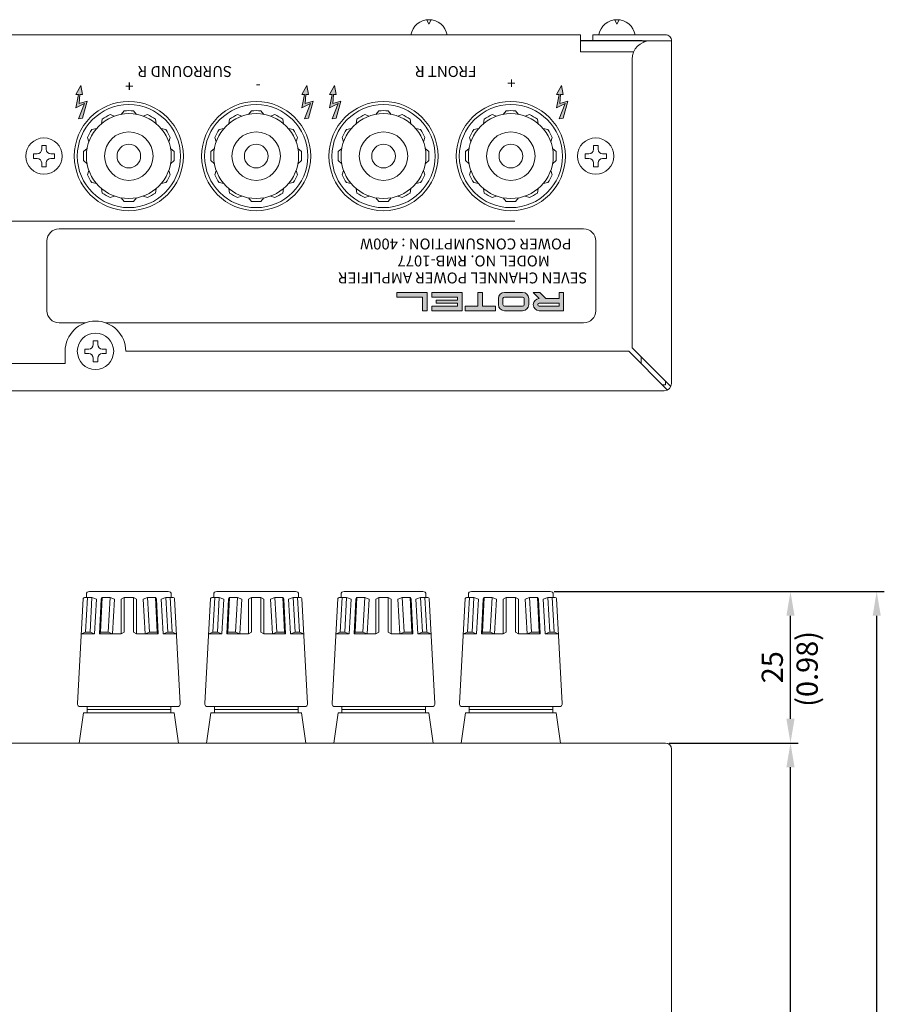
# Model space of a CAD drawing. Extents: x 80 to 709, y -25 to 610.
# Drawn here: x 403 to 546, y 448 to 610 of the extents above; entities that cross this region are included whole.
import ezdxf

# ---------------------------------------------------------------- set-up
doc = ezdxf.new("R2010")
doc.units = 0
doc.header["$LTSCALE"] = 0.5
doc.layers.get('DEFPOINTS').update_dxf_attribs({"linetype": 'CONTINUOUS', "lineweight": 25})
for name, color, linetype, lineweight in [('Chassis Body', 7, 'CONTINUOUS', 25), ('FRAME 100', 1, 'CONTINUOUS', 13), ('Rear Chassis', 3, 'CONTINUOUS', 15), ('Screw', 253, 'CONTINUOUS', 13), ('Speaker Tearminal', 143, 'CONTINUOUS', 13), ('Title Block', 7, 'CONTINUOUS', 18), ('Upper Cover', 255, 'CONTINUOUS', 15), ('Viewport', 7, 'CONTINUOUS', 15)]:
    doc.layers.add(name, color=color, linetype=linetype, lineweight=lineweight)
doc.styles.get("Standard").update_dxf_attribs({"font": 'romans.shx', "width": 0.75, "height": 3.5, "bigfont": 'bigfont.shx'})
doc.dimstyles.get("Standard").update_dxf_attribs({"dimscale": 0, "dimtxt": 2.5, "dimasz": 4, "dimexe": 1.25, "dimexo": 0.625, "dimgap": 1.25, "dimtad": 1, "dimdsep": 46, "dimtxsty": 'Standard', "dimcen": 0, "dimclrd": 256, "dimclre": 256, "dimclrt": 7, "dimadec": 0, "dimazin": 0, "dimtfac": 1, "dimtmove": 0, "dimatfit": 3, "dimfxl": 0, "dimtolj": 1, "dimtzin": 0, "dimarcsym": 0})

# ---------------------------------------------------------------- blocks, each defined once
blk = doc.blocks.new('*D8')
at = {"layer": 'DEFPOINTS', "color": 0}
for p in [(509.68, 490.79), (530.3, 490.79), (497.31, 95.79)]:
    blk.add_point(p, dxfattribs=at)
at = {"layer": 'FRAME 100', "lineweight": -2}
for p, q in [((510.31, 490.79), (531.55, 490.79)), ((530.3, 99.79), (530.3, 486.79)), ((497.93, 95.79), (531.55, 95.79))]:
    blk.add_line(p, q, dxfattribs=at)
at = {"layer": 'FRAME 100'}
for points in [[(529.63, 486.79), (530.97, 486.79), (530.3, 490.79)], [(529.63, 99.79), (530.97, 99.79), (530.3, 95.79)]]:
    blk.add_solid(points, dxfattribs=at)
at = {"layer": 'FRAME 100', "color": 7, "insert": (527.3, 293.29), "char_height": 3.5, "attachment_point": 5, "rotation": 90}
blk.add_mtext('\\A1;395', dxfattribs=at)
blk = doc.blocks.new('*D9')
at = {"layer": 'DEFPOINTS', "color": 0}
for p in [(490.68, 515.79), (530.3, 515.79), (509.68, 490.79)]:
    blk.add_point(p, dxfattribs=at)
at = {"layer": 'FRAME 100', "lineweight": -2}
for p, q in [((491.31, 515.79), (531.55, 515.79)), ((530.3, 494.79), (530.3, 511.79)), ((510.31, 490.79), (531.55, 490.79))]:
    blk.add_line(p, q, dxfattribs=at)
at = {"layer": 'FRAME 100'}
for points in [[(529.63, 511.79), (530.97, 511.79), (530.3, 515.79)], [(529.63, 494.79), (530.97, 494.79), (530.3, 490.79)]]:
    blk.add_solid(points, dxfattribs=at)
at = {"layer": 'FRAME 100', "color": 7, "insert": (527.3, 503.29), "char_height": 3.5, "attachment_point": 5, "rotation": 90}
blk.add_mtext('\\A1;25', dxfattribs=at)
blk = doc.blocks.new('*D10')
at = {"layer": 'DEFPOINTS', "color": 0}
for p in [(490.68, 515.79), (544.52, 515.79), (497.93, 95.79)]:
    blk.add_point(p, dxfattribs=at)
at = {"layer": 'FRAME 100', "lineweight": -2}
for p, q in [((491.31, 515.79), (545.77, 515.79)), ((544.52, 99.79), (544.52, 511.79)), ((498.56, 95.79), (545.77, 95.79))]:
    blk.add_line(p, q, dxfattribs=at)
at = {"layer": 'FRAME 100'}
for points in [[(543.86, 511.79), (545.19, 511.79), (544.52, 515.79)], [(543.86, 99.79), (545.19, 99.79), (544.52, 95.79)]]:
    blk.add_solid(points, dxfattribs=at)
at = {"layer": 'FRAME 100', "color": 7, "insert": (541.52, 305.79), "char_height": 3.5, "attachment_point": 5, "rotation": 90}
blk.add_mtext('\\A1;420', dxfattribs=at)

msp = doc.modelspace()

# ---------------------------------------------------------------- hatches: boundary and pattern name
at = {"layer": 'Title Block'}
for points in [[(412.459, 597.73), (412.909, 597.78), (412.429, 595.54), (413.879, 596.26), (412.879, 593.72), (413.529, 593.88), (414.319, 596.64), (413.019, 596.29), (413.129, 597.77), (413.539, 597.73), (413.269, 599.26)], [(449.723, 597.73), (450.173, 597.78), (449.693, 595.54), (451.143, 596.26), (450.143, 593.72), (450.793, 593.88), (451.583, 596.64), (450.283, 596.29), (450.393, 597.77), (450.803, 597.73), (450.533, 599.26)], [(454.284, 597.73), (454.734, 597.78), (454.254, 595.54), (455.704, 596.26), (454.704, 593.72), (455.354, 593.88), (456.144, 596.64), (454.844, 596.29), (454.954, 597.77), (455.364, 597.73), (455.094, 599.26)], [(491.723, 597.73), (492.173, 597.78), (491.693, 595.54), (493.143, 596.26), (492.143, 593.72), (492.793, 593.88), (493.583, 596.64), (492.283, 596.29), (492.393, 597.77), (492.803, 597.73), (492.533, 599.26)]]:
    msp.add_hatch(color=256, dxfattribs=at).paths.add_polyline_path(points)
at = {"layer": 'Viewport'}
h = msp.add_hatch(color=256, dxfattribs=at)
h.paths.add_polyline_path([(489.941, 564.096), (488.941, 565.096), (487.881, 565.096), (488.881, 564.096, 1), (488.881, 562.096), (492.881, 562.096), (492.881, 565.096), (492.131, 565.096), (492.131, 564.096)])
h.paths.add_polyline_path([(492.131, 563.346), (492.131, 562.846), (488.881, 562.846, -1), (488.881, 563.346)], flags=16)
h.paths.add_polyline_path([(483.131, 565.096, 0.4142136), (482.131, 564.096), (482.131, 563.096, 0.4142136), (483.131, 562.096), (486.131, 562.096, 0.4142136), (487.131, 563.096), (487.131, 564.096, 0.4142136), (486.131, 565.096)])
h.paths.add_polyline_path([(486.131, 564.346, -0.4142136), (486.381, 564.096), (486.381, 563.096, -0.4142136), (486.131, 562.846), (483.131, 562.846, -0.4142136), (482.881, 563.096), (482.881, 564.096, -0.4142136), (483.131, 564.346)], flags=16)
h.paths.add_polyline_path([(478.756, 562.846), (476.631, 562.846), (476.631, 562.096), (481.631, 562.096), (481.631, 562.846), (479.506, 562.846), (479.506, 565.096), (478.756, 565.096)])
h.paths.add_polyline_path([(471.131, 565.096), (471.131, 564.346), (475.381, 564.346), (475.381, 563.846), (471.881, 563.846), (471.881, 563.346), (475.381, 563.346), (475.381, 562.846), (471.131, 562.846), (471.131, 562.096), (476.131, 562.096), (476.131, 565.096)])
h.paths.add_polyline_path([(465.381, 565.096), (465.381, 564.346), (469.631, 564.346), (469.631, 562.096), (470.381, 562.096), (470.381, 565.096)])

# ---------------------------------------------------------------- linework, layer by layer
at = {"layer": 'Chassis Body'}
msp.add_line((505.685, 606.596), (495.685, 606.596), dxfattribs=at)
at = {"layer": 'Chassis Body', "linetype": 'Continuous'}
msp.add_arc((505.685, 605.396), 1.2, 61.40443, 90, dxfattribs=at)
at = {"layer": 'Rear Chassis', "linetype": 'Continuous'}
for p, q in [((95.685, 607.596), (495.685, 607.596)), ((495.685, 607.596), (495.685, 604.796)), ((495.685, 604.796), (504.435, 604.796)), ((505.685, 554.461), (505.685, 553.396)), ((505.685, 553.396), (505.619, 553.396))]:
    msp.add_line(p, q, dxfattribs=at)
at = {"layer": 'Rear Chassis'}
for centre in [(421.185, 587.596), (442.185, 587.596), (463.185, 587.596), (484.185, 587.596)]:
    msp.add_circle(centre, 9, dxfattribs=at)
at = {"layer": 'Screw'}
for p, q in [((470.31, 610.073), (470.685, 609.346)), ((470.685, 609.346), (471.06, 610.073)), ((501.31, 610.072), (501.685, 609.345)), ((501.685, 609.345), (502.06, 610.072)), ((405.435, 587.221), (405.435, 587.971)), ((405.435, 587.971), (406.06, 587.971)), ((406.81, 588.721), (406.81, 589.346)), ((406.81, 589.346), (407.56, 589.346)), ((407.56, 589.346), (407.56, 588.721)), ((408.31, 587.971), (408.935, 587.971)), ((408.935, 587.971), (408.935, 587.221)), ((496.435, 587.221), (496.435, 587.971)), ((496.435, 587.971), (497.06, 587.971)), ((497.81, 588.721), (497.81, 589.346)), ((497.81, 589.346), (498.56, 589.346)), ((498.56, 589.346), (498.56, 588.721)), ((499.31, 587.971), (499.935, 587.971)), ((499.935, 587.971), (499.935, 587.221)), ((406.06, 587.221), (405.435, 587.221)), ((406.81, 585.846), (406.81, 586.471)), ((407.56, 586.471), (407.56, 585.846)), ((408.935, 587.221), (408.31, 587.221)), ((497.06, 587.221), (496.435, 587.221)), ((497.81, 585.846), (497.81, 586.471)), ((498.56, 586.471), (498.56, 585.846)), ((499.935, 587.221), (499.31, 587.221)), ((407.56, 585.846), (406.81, 585.846)), ((498.56, 585.846), (497.81, 585.846)), ((415.31, 556.521), (415.31, 557.146)), ((415.31, 557.146), (416.06, 557.146)), ((416.06, 557.146), (416.06, 556.521)), ((413.935, 555.021), (413.935, 555.771)), ((413.935, 555.771), (414.56, 555.771)), ((416.81, 555.771), (417.435, 555.771)), ((417.435, 555.771), (417.435, 555.021)), ((414.56, 555.021), (413.935, 555.021)), ((415.31, 553.646), (415.31, 554.271)), ((416.06, 554.271), (416.06, 553.646)), ((417.435, 555.021), (416.81, 555.021)), ((416.06, 553.646), (415.31, 553.646))]:
    msp.add_line(p, q, dxfattribs=at)
for centre in [(407.185, 587.596), (498.185, 587.596), (415.685, 555.396)]:
    msp.add_circle(centre, 3, dxfattribs=at)
for centre, radius, start, end in [((470.685, 607.046), 3.05, 10.38886, 169.61114), ((501.685, 607.045), 3.05, 10.38886, 169.61114), ((406.06, 588.721), 0.75, 270, 0), ((408.31, 588.721), 0.75, 180, 270), ((497.06, 588.721), 0.75, 270, 0), ((499.31, 588.721), 0.75, 180, 270), ((406.06, 586.471), 0.75, 0, 90), ((408.31, 586.471), 0.75, 90, 180), ((497.06, 586.471), 0.75, 0, 90), ((499.31, 586.471), 0.75, 90, 180), ((414.56, 556.521), 0.75, 270, 0), ((416.81, 556.521), 0.75, 180, 270), ((414.56, 554.271), 0.75, 0, 90), ((416.81, 554.271), 0.75, 90, 180)]:
    msp.add_arc(centre, radius, start, end, dxfattribs=at)
at = {"layer": 'Speaker Tearminal'}
for p, q in [((418.824, 594.185), (418.103, 594.433)), ((419.935, 594.483), (420.435, 595.058)), ((422.435, 594.483), (421.935, 595.058)), ((423.546, 594.185), (424.266, 594.433)), ((439.824, 594.185), (439.103, 594.433)), ((440.935, 594.483), (441.435, 595.058)), ((443.435, 594.483), (442.935, 595.058)), ((444.546, 594.185), (445.266, 594.433)), ((460.824, 594.185), (460.103, 594.433)), ((461.935, 594.483), (462.435, 595.058)), ((464.435, 594.483), (463.935, 595.058)), ((465.546, 594.185), (466.266, 594.433)), ((481.824, 594.185), (481.103, 594.433)), ((482.935, 594.483), (483.435, 595.058)), ((485.435, 594.483), (484.935, 595.058)), ((486.546, 594.185), (487.266, 594.433)), ((416.804, 593.683), (416.659, 592.935)), ((425.566, 593.683), (425.711, 592.935)), ((437.804, 593.683), (437.659, 592.935)), ((446.566, 593.683), (446.711, 592.935)), ((458.804, 593.683), (458.659, 592.935)), ((467.566, 593.683), (467.711, 592.935)), ((479.804, 593.683), (479.659, 592.935)), ((488.566, 593.683), (488.711, 592.935)), ((415.097, 591.976), (415.845, 592.122)), ((426.525, 592.122), (427.272, 591.976)), ((436.097, 591.976), (436.845, 592.122)), ((447.525, 592.122), (448.272, 591.976)), ((457.097, 591.976), (457.845, 592.122)), ((468.525, 592.122), (469.272, 591.976)), ((478.097, 591.976), (478.845, 592.122)), ((489.525, 592.122), (490.272, 591.976)), ((414.595, 589.957), (414.347, 590.677)), ((427.775, 589.957), (428.022, 590.677)), ((435.595, 589.957), (435.347, 590.677)), ((448.775, 589.957), (449.022, 590.677)), ((456.595, 589.957), (456.347, 590.677)), ((469.775, 589.957), (470.022, 590.677)), ((477.595, 589.957), (477.347, 590.677)), ((490.775, 589.957), (491.022, 590.677)), ((413.722, 588.346), (414.297, 588.846)), ((428.647, 588.346), (428.072, 588.846)), ((434.722, 588.346), (435.297, 588.846)), ((449.647, 588.346), (449.072, 588.846)), ((455.722, 588.346), (456.297, 588.846)), ((470.647, 588.346), (470.072, 588.846)), ((476.722, 588.346), (477.297, 588.846)), ((491.647, 588.346), (491.072, 588.846)), ((413.722, 586.846), (414.297, 586.346)), ((428.647, 586.846), (428.072, 586.346)), ((434.722, 586.846), (435.297, 586.346)), ((449.647, 586.846), (449.072, 586.346)), ((455.722, 586.846), (456.297, 586.346)), ((470.647, 586.846), (470.072, 586.346)), ((476.722, 586.846), (477.297, 586.346)), ((491.647, 586.846), (491.072, 586.346)), ((414.595, 585.235), (414.347, 584.514)), ((427.775, 585.235), (428.022, 584.514)), ((435.595, 585.235), (435.347, 584.514)), ((448.775, 585.235), (449.022, 584.514)), ((456.595, 585.235), (456.347, 584.514)), ((469.775, 585.235), (470.022, 584.514)), ((477.595, 585.235), (477.347, 584.514)), ((490.775, 585.235), (491.022, 584.514)), ((415.097, 583.215), (415.845, 583.069)), ((426.525, 583.069), (427.272, 583.215)), ((436.097, 583.215), (436.845, 583.069)), ((447.525, 583.069), (448.272, 583.215)), ((457.097, 583.215), (457.845, 583.069)), ((468.525, 583.069), (469.272, 583.215)), ((478.097, 583.215), (478.845, 583.069)), ((489.525, 583.069), (490.272, 583.215)), ((416.659, 582.256), (416.804, 581.508)), ((425.566, 581.508), (425.711, 582.256)), ((437.659, 582.256), (437.804, 581.508)), ((446.566, 581.508), (446.711, 582.256)), ((458.659, 582.256), (458.804, 581.508)), ((467.566, 581.508), (467.711, 582.256)), ((479.659, 582.256), (479.804, 581.508)), ((488.566, 581.508), (488.711, 582.256)), ((418.103, 580.758), (418.824, 581.006)), ((420.435, 580.133), (419.935, 580.708)), ((421.935, 580.133), (422.435, 580.708)), ((423.546, 581.006), (424.266, 580.758)), ((439.103, 580.758), (439.824, 581.006)), ((441.435, 580.133), (440.935, 580.708)), ((442.935, 580.133), (443.435, 580.708)), ((444.546, 581.006), (445.266, 580.758)), ((460.103, 580.758), (460.824, 581.006)), ((462.435, 580.133), (461.935, 580.708)), ((463.935, 580.133), (464.435, 580.708)), ((465.546, 581.006), (466.266, 580.758)), ((481.103, 580.758), (481.824, 581.006)), ((483.435, 580.133), (482.935, 580.708)), ((484.935, 580.133), (485.435, 580.708)), ((486.546, 581.006), (487.266, 580.758)), ((414.185, 514.793), (414.185, 515.293)), ((414.685, 515.793), (427.685, 515.793)), ((428.185, 514.793), (428.185, 515.293)), ((435.185, 514.793), (435.185, 515.293)), ((435.685, 515.793), (448.685, 515.793)), ((449.185, 514.793), (449.185, 515.293)), ((456.185, 514.793), (456.185, 515.293)), ((456.685, 515.793), (469.685, 515.793)), ((470.185, 514.793), (470.185, 515.293)), ((477.185, 514.793), (477.185, 515.293)), ((477.685, 515.793), (490.685, 515.793)), ((491.185, 514.793), (491.185, 515.293)), ((412.714, 497.321), (413.674, 514.604)), ((413.874, 514.793), (414.347, 514.793)), ((414.031, 509.093), (414.347, 514.793)), ((415.097, 514.793), (414.347, 514.793)), ((414.781, 509.093), (415.097, 514.793)), ((415.828, 514.493), (415.097, 514.793)), ((415.512, 508.793), (415.828, 514.493)), ((416.325, 508.793), (416.642, 514.493)), ((416.488, 509.093), (416.804, 514.791)), ((416.804, 514.791), (416.642, 514.493)), ((418.103, 514.793), (416.804, 514.791)), ((417.786, 509.093), (418.103, 514.793)), ((418.807, 514.493), (418.103, 514.793)), ((418.49, 508.793), (418.807, 514.493)), ((419.935, 514.493), (420.435, 514.793)), ((419.935, 508.793), (419.935, 514.493)), ((420.435, 514.793), (421.935, 514.793)), ((420.435, 514.793), (420.435, 509.093)), ((421.935, 514.793), (422.435, 514.493)), ((421.935, 514.793), (421.935, 509.093)), ((422.435, 508.793), (422.435, 514.493)), ((423.563, 514.493), (424.266, 514.793)), ((423.879, 508.793), (423.563, 514.493)), ((424.583, 509.093), (424.266, 514.793)), ((424.266, 514.793), (425.566, 514.791)), ((425.882, 509.093), (425.566, 514.791)), ((425.566, 514.791), (425.728, 514.493)), ((426.044, 508.793), (425.728, 514.493)), ((426.541, 514.493), (427.272, 514.793)), ((426.858, 508.793), (426.541, 514.493)), ((427.589, 509.093), (427.272, 514.793)), ((427.272, 514.793), (428.022, 514.793)), ((428.339, 509.093), (428.022, 514.793)), ((428.496, 514.793), (428.022, 514.793)), ((429.655, 497.321), (428.695, 514.604)), ((433.714, 497.321), (434.674, 514.604)), ((434.874, 514.793), (435.347, 514.793)), ((435.031, 509.093), (435.347, 514.793)), ((436.097, 514.793), (435.347, 514.793)), ((435.781, 509.093), (436.097, 514.793)), ((436.828, 514.493), (436.097, 514.793)), ((436.512, 508.793), (436.828, 514.493)), ((437.325, 508.793), (437.642, 514.493)), ((437.488, 509.093), (437.804, 514.791)), ((437.804, 514.791), (437.642, 514.493)), ((439.103, 514.793), (437.804, 514.791)), ((438.786, 509.093), (439.103, 514.793)), ((439.807, 514.493), (439.103, 514.793)), ((439.49, 508.793), (439.807, 514.493)), ((440.935, 514.493), (441.435, 514.793)), ((440.935, 508.793), (440.935, 514.493)), ((441.435, 514.793), (442.935, 514.793)), ((441.435, 514.793), (441.435, 509.093)), ((442.935, 514.793), (443.435, 514.493)), ((442.935, 514.793), (442.935, 509.093)), ((443.435, 508.793), (443.435, 514.493)), ((444.563, 514.493), (445.266, 514.793)), ((444.879, 508.793), (444.563, 514.493)), ((445.583, 509.093), (445.266, 514.793)), ((445.266, 514.793), (446.566, 514.791)), ((446.882, 509.093), (446.566, 514.791)), ((446.566, 514.791), (446.728, 514.493)), ((447.044, 508.793), (446.728, 514.493)), ((447.541, 514.493), (448.272, 514.793)), ((447.858, 508.793), (447.541, 514.493)), ((448.589, 509.093), (448.272, 514.793)), ((448.272, 514.793), (449.022, 514.793)), ((449.339, 509.093), (449.022, 514.793)), ((449.496, 514.793), (449.022, 514.793)), ((450.655, 497.321), (449.695, 514.604)), ((454.714, 497.321), (455.674, 514.604)), ((455.874, 514.793), (456.347, 514.793)), ((456.031, 509.093), (456.347, 514.793)), ((457.097, 514.793), (456.347, 514.793)), ((456.781, 509.093), (457.097, 514.793)), ((457.828, 514.493), (457.097, 514.793)), ((457.512, 508.793), (457.828, 514.493)), ((458.325, 508.793), (458.642, 514.493)), ((458.488, 509.093), (458.804, 514.791)), ((458.804, 514.791), (458.642, 514.493)), ((460.103, 514.793), (458.804, 514.791)), ((459.786, 509.093), (460.103, 514.793)), ((460.807, 514.493), (460.103, 514.793)), ((460.49, 508.793), (460.807, 514.493)), ((461.935, 514.493), (462.435, 514.793)), ((461.935, 508.793), (461.935, 514.493)), ((462.435, 514.793), (463.935, 514.793)), ((462.435, 514.793), (462.435, 509.093)), ((463.935, 514.793), (464.435, 514.493)), ((463.935, 514.793), (463.935, 509.093)), ((464.435, 508.793), (464.435, 514.493)), ((465.563, 514.493), (466.266, 514.793)), ((465.879, 508.793), (465.563, 514.493)), ((466.583, 509.093), (466.266, 514.793)), ((466.266, 514.793), (467.566, 514.791)), ((467.882, 509.093), (467.566, 514.791)), ((467.566, 514.791), (467.728, 514.493)), ((468.044, 508.793), (467.728, 514.493)), ((468.541, 514.493), (469.272, 514.793)), ((468.858, 508.793), (468.541, 514.493)), ((469.589, 509.093), (469.272, 514.793)), ((469.272, 514.793), (470.022, 514.793)), ((470.339, 509.093), (470.022, 514.793)), ((470.496, 514.793), (470.022, 514.793)), ((471.655, 497.321), (470.695, 514.604)), ((475.714, 497.321), (476.674, 514.604)), ((476.874, 514.793), (477.347, 514.793)), ((477.031, 509.093), (477.347, 514.793)), ((478.097, 514.793), (477.347, 514.793)), ((477.781, 509.093), (478.097, 514.793)), ((478.828, 514.493), (478.097, 514.793)), ((478.512, 508.793), (478.828, 514.493)), ((479.325, 508.793), (479.642, 514.493)), ((479.488, 509.093), (479.804, 514.791)), ((479.804, 514.791), (479.642, 514.493)), ((481.103, 514.793), (479.804, 514.791)), ((480.786, 509.093), (481.103, 514.793)), ((481.807, 514.493), (481.103, 514.793)), ((481.49, 508.793), (481.807, 514.493)), ((482.935, 514.493), (483.435, 514.793)), ((482.935, 508.793), (482.935, 514.493)), ((483.435, 514.793), (484.935, 514.793)), ((483.435, 514.793), (483.435, 509.093)), ((484.935, 514.793), (485.435, 514.493)), ((484.935, 514.793), (484.935, 509.093)), ((485.435, 508.793), (485.435, 514.493)), ((486.563, 514.493), (487.266, 514.793)), ((486.879, 508.793), (486.563, 514.493)), ((487.583, 509.093), (487.266, 514.793)), ((487.266, 514.793), (488.566, 514.791)), ((488.882, 509.093), (488.566, 514.791)), ((488.566, 514.791), (488.728, 514.493)), ((489.044, 508.793), (488.728, 514.493)), ((489.541, 514.493), (490.272, 514.793)), ((489.858, 508.793), (489.541, 514.493)), ((490.589, 509.093), (490.272, 514.793)), ((490.272, 514.793), (491.022, 514.793)), ((491.339, 509.093), (491.022, 514.793)), ((491.496, 514.793), (491.022, 514.793)), ((492.655, 497.321), (491.695, 514.604)), ((414.031, 509.093), (413.351, 508.793)), ((413.351, 508.793), (415.512, 508.793)), ((414.781, 509.093), (414.031, 509.093)), ((415.512, 508.793), (414.781, 509.093)), ((416.325, 508.793), (416.488, 509.093)), ((418.49, 508.793), (416.325, 508.793)), ((416.488, 509.093), (417.786, 509.093)), ((417.786, 509.093), (418.49, 508.793)), ((418.49, 508.793), (419.935, 508.793)), ((420.435, 509.093), (419.935, 508.793)), ((421.935, 509.093), (422.435, 508.793)), ((423.879, 508.793), (422.435, 508.793)), ((424.583, 509.093), (423.879, 508.793)), ((423.879, 508.793), (426.044, 508.793)), ((425.882, 509.093), (424.583, 509.093)), ((426.044, 508.793), (425.882, 509.093)), ((426.858, 508.793), (427.589, 509.093)), ((429.018, 508.793), (426.858, 508.793)), ((427.589, 509.093), (428.339, 509.093)), ((428.339, 509.093), (429.018, 508.793)), ((435.031, 509.093), (434.351, 508.793)), ((434.351, 508.793), (436.512, 508.793)), ((435.781, 509.093), (435.031, 509.093)), ((436.512, 508.793), (435.781, 509.093)), ((437.325, 508.793), (437.488, 509.093)), ((439.49, 508.793), (437.325, 508.793)), ((437.488, 509.093), (438.786, 509.093)), ((438.786, 509.093), (439.49, 508.793)), ((439.49, 508.793), (440.935, 508.793)), ((441.435, 509.093), (440.935, 508.793)), ((442.935, 509.093), (443.435, 508.793)), ((444.879, 508.793), (443.435, 508.793)), ((445.583, 509.093), (444.879, 508.793)), ((444.879, 508.793), (447.044, 508.793)), ((446.882, 509.093), (445.583, 509.093)), ((447.044, 508.793), (446.882, 509.093)), ((447.858, 508.793), (448.589, 509.093)), ((450.018, 508.793), (447.858, 508.793)), ((448.589, 509.093), (449.339, 509.093)), ((449.339, 509.093), (450.018, 508.793)), ((456.031, 509.093), (455.351, 508.793)), ((455.351, 508.793), (457.512, 508.793)), ((456.781, 509.093), (456.031, 509.093)), ((457.512, 508.793), (456.781, 509.093)), ((458.325, 508.793), (458.488, 509.093)), ((460.49, 508.793), (458.325, 508.793)), ((458.488, 509.093), (459.786, 509.093)), ((459.786, 509.093), (460.49, 508.793)), ((460.49, 508.793), (461.935, 508.793)), ((462.435, 509.093), (461.935, 508.793)), ((463.935, 509.093), (464.435, 508.793)), ((465.879, 508.793), (464.435, 508.793)), ((466.583, 509.093), (465.879, 508.793)), ((465.879, 508.793), (468.044, 508.793)), ((467.882, 509.093), (466.583, 509.093)), ((468.044, 508.793), (467.882, 509.093)), ((468.858, 508.793), (469.589, 509.093)), ((471.018, 508.793), (468.858, 508.793)), ((469.589, 509.093), (470.339, 509.093)), ((470.339, 509.093), (471.018, 508.793)), ((477.031, 509.093), (476.351, 508.793)), ((476.351, 508.793), (478.512, 508.793)), ((477.781, 509.093), (477.031, 509.093)), ((478.512, 508.793), (477.781, 509.093)), ((479.325, 508.793), (479.488, 509.093)), ((481.49, 508.793), (479.325, 508.793)), ((479.488, 509.093), (480.786, 509.093)), ((480.786, 509.093), (481.49, 508.793)), ((481.49, 508.793), (482.935, 508.793)), ((483.435, 509.093), (482.935, 508.793)), ((484.935, 509.093), (485.435, 508.793)), ((486.879, 508.793), (485.435, 508.793)), ((487.583, 509.093), (486.879, 508.793)), ((486.879, 508.793), (489.044, 508.793)), ((488.882, 509.093), (487.583, 509.093)), ((489.044, 508.793), (488.882, 509.093)), ((489.858, 508.793), (490.589, 509.093)), ((492.018, 508.793), (489.858, 508.793)), ((490.589, 509.093), (491.339, 509.093)), ((491.339, 509.093), (492.018, 508.793)), ((413.685, 495.793), (413.018, 490.793)), ((413.213, 496.793), (429.156, 496.793)), ((428.685, 495.793), (413.685, 495.793)), ((414.285, 496.793), (414.285, 495.793)), ((428.085, 496.293), (414.285, 496.293)), ((428.085, 495.793), (428.085, 496.793)), ((429.351, 490.793), (428.685, 495.793)), ((434.685, 495.793), (434.018, 490.793)), ((434.213, 496.793), (450.156, 496.793)), ((449.685, 495.793), (434.685, 495.793)), ((435.285, 496.793), (435.285, 495.793)), ((449.085, 496.293), (435.285, 496.293)), ((449.085, 495.793), (449.085, 496.793)), ((450.351, 490.793), (449.685, 495.793)), ((455.685, 495.793), (455.018, 490.793)), ((455.213, 496.793), (471.156, 496.793)), ((470.685, 495.793), (455.685, 495.793)), ((456.285, 496.793), (456.285, 495.793)), ((470.085, 496.293), (456.285, 496.293)), ((470.085, 495.793), (470.085, 496.793)), ((471.351, 490.793), (470.685, 495.793)), ((476.685, 495.793), (476.018, 490.793)), ((476.213, 496.793), (492.156, 496.793)), ((491.685, 495.793), (476.685, 495.793)), ((477.285, 496.793), (477.285, 495.793)), ((491.085, 496.293), (477.285, 496.293)), ((491.085, 495.793), (491.085, 496.793)), ((492.351, 490.793), (491.685, 495.793))]:
    msp.add_line(p, q, dxfattribs=at)
for centre, radius in [((421.185, 587.596), 8.5), ((442.185, 587.596), 8.5), ((463.185, 587.596), 8.5), ((484.185, 587.596), 8.5), ((421.185, 587.596), 7), ((442.185, 587.596), 7), ((463.185, 587.596), 7), ((484.185, 587.596), 7), ((421.185, 587.596), 4), ((442.185, 587.596), 4), ((463.185, 587.596), 4), ((484.185, 587.596), 4), ((421.185, 587.596), 1.95), ((442.185, 587.596), 1.95), ((463.185, 587.596), 1.95), ((484.185, 587.596), 1.95)]:
    msp.add_circle(centre, radius, dxfattribs=at)
for centre, radius, start, end in [((421.185, 587.596), 7.5, 114.26083, 125.73917), ((421.185, 587.596), 7.5, 84.26083, 95.73917), ((421.185, 587.596), 7.5, 54.26083, 65.73917), ((442.185, 587.596), 7.5, 114.26083, 125.73917), ((442.185, 587.596), 7.5, 84.26083, 95.73917), ((442.185, 587.596), 7.5, 54.26083, 65.73917), ((463.185, 587.596), 7.5, 114.26083, 125.73917), ((463.185, 587.596), 7.5, 84.26083, 95.73917), ((463.185, 587.596), 7.5, 54.26083, 65.73917), ((484.185, 587.596), 7.5, 114.26083, 125.73917), ((484.185, 587.596), 7.5, 84.26083, 95.73917), ((484.185, 587.596), 7.5, 54.26083, 65.73917), ((421.185, 587.596), 7.5, 144.26083, 155.73917), ((421.185, 587.596), 7.5, 24.26083, 35.73917), ((442.185, 587.596), 7.5, 144.26083, 155.73917), ((442.185, 587.596), 7.5, 24.26083, 35.73917), ((463.185, 587.596), 7.5, 144.26083, 155.73917), ((463.185, 587.596), 7.5, 24.26083, 35.73917), ((484.185, 587.596), 7.5, 144.26083, 155.73917), ((484.185, 587.596), 7.5, 24.26083, 35.73917), ((421.185, 587.596), 7.5, 174.26083, 185.73917), ((421.185, 587.596), 7.5, 354.26083, 5.73917), ((442.185, 587.596), 7.5, 174.26083, 185.73917), ((442.185, 587.596), 7.5, 354.26083, 5.73917), ((463.185, 587.596), 7.5, 174.26083, 185.73917), ((463.185, 587.596), 7.5, 354.26083, 5.73917), ((484.185, 587.596), 7.5, 174.26083, 185.73917), ((484.185, 587.596), 7.5, 354.26083, 5.73917), ((421.185, 587.596), 7.5, 204.26083, 215.73917), ((421.185, 587.596), 7.5, 324.26083, 335.73917), ((442.185, 587.596), 7.5, 204.26083, 215.73917), ((442.185, 587.596), 7.5, 324.26083, 335.73917), ((463.185, 587.596), 7.5, 204.26083, 215.73917), ((463.185, 587.596), 7.5, 324.26083, 335.73917), ((484.185, 587.596), 7.5, 204.26083, 215.73917), ((484.185, 587.596), 7.5, 324.26083, 335.73917), ((421.185, 587.596), 7.5, 234.26083, 245.73917), ((421.185, 587.596), 7.5, 294.26083, 305.73917), ((442.185, 587.596), 7.5, 234.26083, 245.73917), ((442.185, 587.596), 7.5, 294.26083, 305.73917), ((463.185, 587.596), 7.5, 234.26083, 245.73917), ((463.185, 587.596), 7.5, 294.26083, 305.73917), ((484.185, 587.596), 7.5, 234.26083, 245.73917), ((484.185, 587.596), 7.5, 294.26083, 305.73917), ((421.185, 587.596), 7.5, 264.26083, 275.73917), ((442.185, 587.596), 7.5, 264.26083, 275.73917), ((463.185, 587.596), 7.5, 264.26083, 275.73917), ((484.185, 587.596), 7.5, 264.26083, 275.73917), ((414.685, 515.293), 0.5, 90, 180), ((427.685, 515.293), 0.5, 0, 90), ((435.685, 515.293), 0.5, 90, 180), ((448.685, 515.293), 0.5, 0, 90), ((456.685, 515.293), 0.5, 90, 180), ((469.685, 515.293), 0.5, 0, 90), ((477.685, 515.293), 0.5, 90, 180), ((490.685, 515.293), 0.5, 0, 90), ((413.874, 514.593), 0.2, 90, 176.82017), ((428.496, 514.593), 0.2, 3.17983, 90), ((434.874, 514.593), 0.2, 90, 176.82017), ((449.496, 514.593), 0.2, 3.17983, 90), ((455.874, 514.593), 0.2, 90, 176.82017), ((470.496, 514.593), 0.2, 3.17983, 90), ((476.874, 514.593), 0.2, 90, 176.82017), ((491.496, 514.593), 0.2, 3.17983, 90), ((413.213, 497.293), 0.5, 176.82017, 270), ((429.156, 497.293), 0.5, 270, 3.17983), ((434.213, 497.293), 0.5, 176.82017, 270), ((450.156, 497.293), 0.5, 270, 3.17983), ((455.213, 497.293), 0.5, 176.82017, 270), ((471.156, 497.293), 0.5, 270, 3.17983), ((476.213, 497.293), 0.5, 176.82017, 270), ((492.156, 497.293), 0.5, 270, 3.17983)]:
    msp.add_arc(centre, radius, start, end, dxfattribs=at)
at = {"layer": 'Title Block'}
for p, q in [((412.909, 597.78), (412.429, 595.54)), ((412.459, 597.73), (413.269, 599.26)), ((412.909, 597.78), (412.459, 597.73)), ((413.129, 597.77), (413.019, 596.29)), ((413.539, 597.73), (413.129, 597.77)), ((413.539, 597.73), (413.269, 599.26)), ((450.173, 597.78), (449.693, 595.54)), ((449.723, 597.73), (450.533, 599.26)), ((450.173, 597.78), (449.723, 597.73)), ((450.393, 597.77), (450.283, 596.29)), ((450.803, 597.73), (450.393, 597.77)), ((450.803, 597.73), (450.533, 599.26)), ((454.734, 597.78), (454.254, 595.54)), ((454.284, 597.73), (455.094, 599.26)), ((454.734, 597.78), (454.284, 597.73)), ((454.954, 597.77), (454.844, 596.29)), ((455.364, 597.73), (454.954, 597.77)), ((455.364, 597.73), (455.094, 599.26)), ((492.173, 597.78), (491.693, 595.54)), ((491.723, 597.73), (492.533, 599.26)), ((492.173, 597.78), (491.723, 597.73)), ((492.393, 597.77), (492.283, 596.29)), ((492.803, 597.73), (492.393, 597.77)), ((492.803, 597.73), (492.533, 599.26)), ((413.879, 596.26), (412.429, 595.54)), ((413.879, 596.26), (412.879, 593.72)), ((414.319, 596.64), (413.019, 596.29)), ((413.529, 593.88), (414.319, 596.64)), ((451.143, 596.26), (449.693, 595.54)), ((451.143, 596.26), (450.143, 593.72)), ((451.583, 596.64), (450.283, 596.29)), ((450.793, 593.88), (451.583, 596.64)), ((455.704, 596.26), (454.254, 595.54)), ((455.704, 596.26), (454.704, 593.72)), ((456.144, 596.64), (454.844, 596.29)), ((455.354, 593.88), (456.144, 596.64)), ((493.143, 596.26), (491.693, 595.54)), ((493.143, 596.26), (492.143, 593.72)), ((493.583, 596.64), (492.283, 596.29)), ((492.793, 593.88), (493.583, 596.64)), ((412.879, 593.72), (413.529, 593.88)), ((450.143, 593.72), (450.793, 593.88)), ((454.704, 593.72), (455.354, 593.88)), ((492.143, 593.72), (492.793, 593.88)), ((484.843, 576.844), (329.391, 576.844)), ((409.685, 575.596), (496.185, 575.596)), ((407.685, 562.096), (407.685, 573.596)), ((498.185, 573.596), (498.185, 562.096)), ((470.381, 565.096), (465.381, 565.096)), ((465.381, 565.096), (465.381, 564.346)), ((465.381, 564.346), (469.631, 564.346)), ((469.631, 564.346), (469.631, 562.096)), ((470.381, 562.096), (470.381, 565.096)), ((471.131, 565.096), (476.131, 565.096)), ((471.131, 564.346), (471.131, 565.096)), ((475.381, 564.346), (471.131, 564.346)), ((471.881, 563.846), (475.381, 563.846)), ((471.881, 563.346), (471.881, 563.846)), ((475.381, 563.846), (475.381, 564.346)), ((476.131, 565.096), (476.131, 562.096)), ((478.756, 565.096), (479.506, 565.096)), ((478.756, 562.846), (478.756, 565.096)), ((479.506, 565.096), (479.506, 562.846)), ((482.131, 563.096), (482.131, 564.096)), ((482.881, 563.096), (482.881, 564.096)), ((483.131, 565.096), (486.131, 565.096)), ((483.131, 564.346), (486.131, 564.346)), ((486.381, 564.096), (486.381, 563.096)), ((487.131, 564.096), (487.131, 563.096)), ((488.941, 565.096), (487.881, 565.096)), ((488.881, 564.096), (487.881, 565.096)), ((489.941, 564.096), (488.941, 565.096)), ((489.941, 564.096), (492.131, 564.096)), ((492.131, 565.096), (492.881, 565.096)), ((492.131, 564.096), (492.131, 565.096)), ((492.881, 565.096), (492.881, 562.096)), ((469.631, 562.096), (470.381, 562.096)), ((471.131, 562.846), (475.381, 562.846)), ((471.131, 562.096), (471.131, 562.846)), ((476.131, 562.096), (471.131, 562.096)), ((475.381, 563.346), (471.881, 563.346)), ((475.381, 562.846), (475.381, 563.346)), ((476.631, 562.846), (478.756, 562.846)), ((476.631, 562.096), (476.631, 562.846)), ((481.631, 562.096), (476.631, 562.096)), ((479.506, 562.846), (481.631, 562.846)), ((481.631, 562.846), (481.631, 562.096)), ((486.131, 562.846), (483.131, 562.846)), ((486.131, 562.096), (483.131, 562.096)), ((492.131, 563.346), (488.881, 563.346)), ((488.881, 562.846), (492.131, 562.846)), ((492.881, 562.096), (488.881, 562.096)), ((492.131, 562.846), (492.131, 563.346)), ((413.979, 560.096), (409.685, 560.096)), ((496.185, 560.096), (417.391, 560.096))]:
    msp.add_line(p, q, dxfattribs=at)
for centre, radius, start, end in [((409.685, 573.596), 2, 90, 180), ((496.185, 573.596), 2, 0, 90), ((483.131, 564.096), 1, 90, 180), ((483.131, 564.096), 0.25, 90, 180), ((486.131, 564.096), 1, 0, 90), ((486.131, 564.096), 0.25, 0, 90), ((488.881, 563.096), 1, 90, 270), ((409.685, 562.096), 2, 180, 270), ((483.131, 563.096), 1, 180, 270), ((483.131, 563.096), 0.25, 180, 270), ((486.131, 563.096), 1, 270, 0), ((486.131, 563.096), 0.25, 270, 0), ((488.881, 563.096), 0.25, 90, 270), ((496.185, 562.096), 2, 270, 0)]:
    msp.add_arc(centre, radius, start, end, dxfattribs=at)
at = {"layer": 'Upper Cover'}
for p, q in [((509.685, 607.595), (497.685, 607.595)), ((497.685, 607.595), (497.685, 606.596)), ((497.685, 606.596), (510.685, 606.596)), ((410.685, 555.396), (410.685, 553.396)), ((509.685, 550.461), (509.685, 549.896)), ((509.685, 490.793), (81.685, 490.793))]:
    msp.add_line(p, q, dxfattribs=at)
at = {"layer": 'Upper Cover', "linetype": 'Continuous'}
for p, q in [((510.685, 550.096), (510.685, 606.595)), ((504.185, 555.961), (504.185, 603.596)), ((504.185, 555.961), (510.568, 549.579)), ((420.685, 555.396), (503.619, 555.396)), ((503.619, 555.396), (510.002, 549.013)), ((390.446, 553.396), (410.685, 553.396)), ((509.119, 549.896), (509.685, 549.896)), ((81.885, 548.896), (509.485, 548.896)), ((510.685, 489.793), (510.685, 143.793))]:
    msp.add_line(p, q, dxfattribs=at)
for centre, radius, start, end in [((509.685, 606.595), 1, 0, 90.01453), ((507.185, 603.596), 3, 90, 180), ((415.685, 555.396), 5, 0, 180), ((509.485, 550.096), 1.2, 270, 0)]:
    msp.add_arc(centre, radius, start, end, dxfattribs=at)
at = {"layer": 'Upper Cover'}
msp.add_arc((509.685, 489.793), 1, 0, 90, dxfattribs=at)

# ---------------------------------------------------------------- texts
at = {"layer": 'FRAME 100', "color": 7, "insert": (531.299, 496.761), "char_height": 3.5, "width": 25.9889, "attachment_point": 1, "rotation": 90}
msp.add_mtext('(0.98)', dxfattribs=at)
at = {"layer": 'Title Block', "char_height": 1.8, "attachment_point": 1, "rotation": 180}
for s, insert, width in [('SURROUND R', (438.182, 600.646), 29.4078), ('FRONT R', (478.507, 600.646), 29.4078), ('+', (421.954, 598.222), 2.4635), ('-', (442.954, 598.222), 2.4635), ('+', (484.954, 598.722), 2.4635), ('POWER CONSUMPTION : 400W', (494.173, 572.198), 77.7503), ('MODEL NO. RMB-1077', (490.621, 569.398), 77.7503), ('SEVEN CHANNEL POWER AMPLIFIER', (496.797, 566.598), 77.7503)]:
    msp.add_mtext(s, dxfattribs=dict(at, insert=insert, width=width))

# ---------------------------------------------------------------- dimensions: what is measured, and where the dimension line sits
at = {"layer": 'FRAME 100'}
for base, p1, p2, picture, middle in [((530.299, 515.793), (509.685, 490.793), (490.685, 515.793), '*D9', (527.299, 503.293)), ((544.524, 515.793), (497.935, 95.793), (490.685, 515.793), '*D10', (541.524, 305.793)), ((530.299, 490.793), (497.31, 95.793), (509.685, 490.793), '*D8', (527.299, 293.293))]:
    dim = msp.add_linear_dim(base=base, p1=p1, p2=p2, angle=90, dimstyle='Standard', override={"dimscale": 1}, dxfattribs=at)
    dim.commit()
    dim.dimension.update_dxf_attribs({"geometry": picture, "text_midpoint": middle})

doc.saveas('drawing.dxf')
